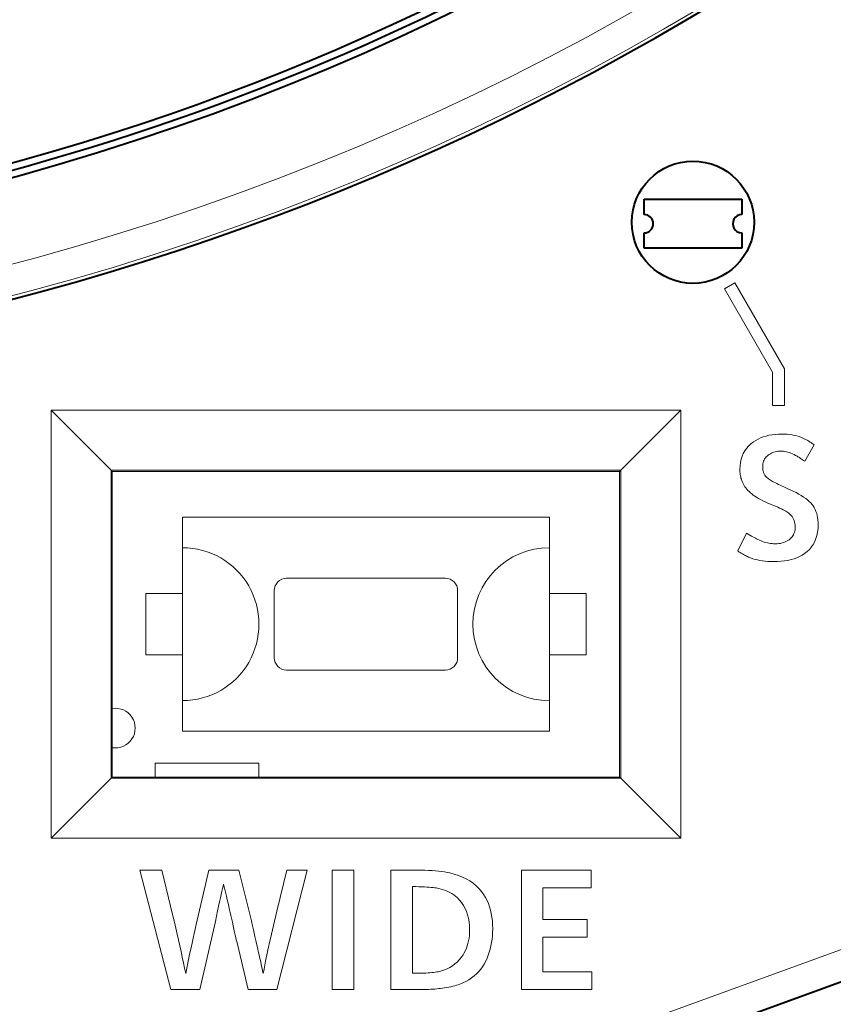
# Model space of a CAD drawing. Extents: x 33 to 817, y 32 to 566.
# Drawn here: x 321 to 327, y 258 to 266 of the extents above; entities that cross this region are included whole.
import ezdxf

# ---------------------------------------------------------------- set-up
doc = ezdxf.new("R2010")
doc.units = 0

msp = doc.modelspace()

# ---------------------------------------------------------------- linework, layer by layer
at = {"color": 7, "lineweight": 40}
for p, q in [((325.786621, 264.101837), (325.786621, 264.226837)), ((325.786621, 264.226837), (326.586609, 264.226837)), ((326.586609, 264.226837), (326.586609, 264.101837)), ((325.786621, 263.826843), (325.786621, 263.951843)), ((326.586609, 263.951843), (326.586609, 263.826843)), ((326.586609, 263.826843), (325.786621, 263.826843)), ((333.217163, 259.944153), (320.325104, 255.251831))]:
    msp.add_line(p, q, dxfattribs=at)
at = {"color": 7, "lineweight": 13}
for p, q in [((326.442963, 263.494415), (326.529572, 263.544434)), ((326.836273, 262.813202), (326.442963, 263.494415)), ((326.529572, 263.544434), (326.936249, 262.839996)), ((326.936249, 262.539032), (326.936249, 262.839996)), ((326.836273, 262.813202), (326.836273, 262.539032)), ((326.836273, 262.539032), (326.936249, 262.539032)), ((320.936615, 262.501831), (320.936615, 259.001831)), ((320.936615, 262.501831), (326.086609, 262.501831)), ((320.936615, 262.501831), (321.427734, 262.010712)), ((326.086609, 262.501831), (325.59549, 262.010712)), ((326.086609, 259.001831), (326.086609, 262.501831)), ((326.718994, 262.265503), (326.739746, 262.275116)), ((326.739746, 262.275116), (326.761536, 262.283478)), ((326.761536, 262.283478), (326.784302, 262.290527)), ((326.784302, 262.290527), (326.808105, 262.296326)), ((326.808105, 262.296326), (326.832916, 262.300812)), ((326.832916, 262.300812), (326.858704, 262.304016)), ((326.858704, 262.304016), (326.885529, 262.305969)), ((326.885529, 262.305969), (326.913361, 262.30658)), ((326.913361, 262.30658), (326.935181, 262.306152)), ((326.935181, 262.306152), (326.956482, 262.304871)), ((326.956482, 262.304871), (326.977264, 262.302704)), ((326.977264, 262.302704), (326.997498, 262.299683)), ((326.997498, 262.299683), (327.017212, 262.295776)), ((327.017212, 262.295776), (327.036377, 262.291046)), ((327.036377, 262.291046), (327.055054, 262.285431)), ((327.055054, 262.285431), (327.073181, 262.278931)), ((327.073181, 262.278931), (327.090759, 262.271606)), ((327.090759, 262.271606), (327.107849, 262.263367)), ((326.609772, 262.169586), (326.624146, 262.189819)), ((326.624146, 262.189819), (326.640717, 262.208679)), ((326.640717, 262.208679), (326.659485, 262.226196)), ((326.659485, 262.226196), (326.680481, 262.242371)), ((326.680481, 262.242371), (326.699219, 262.254578)), ((326.699219, 262.254578), (326.718994, 262.265503)), ((327.17868, 262.217773), (327.100037, 262.085114)), ((327.107849, 262.263367), (327.113831, 262.260101)), ((327.113831, 262.260101), (327.120087, 262.256561)), ((327.120087, 262.256561), (327.126556, 262.252716)), ((327.126556, 262.252716), (327.133301, 262.248596)), ((327.133301, 262.248596), (327.140259, 262.244171)), ((327.140259, 262.244171), (327.147461, 262.239471)), ((327.147461, 262.239471), (327.154907, 262.234467)), ((327.154907, 262.234467), (327.162567, 262.229187)), ((327.162567, 262.229187), (327.170502, 262.223633)), ((327.170502, 262.223633), (327.17868, 262.217773)), ((326.579956, 262.100739), (326.587708, 262.125031)), ((326.587708, 262.125031), (326.597626, 262.14798)), ((326.597626, 262.14798), (326.609772, 262.169586)), ((326.778473, 262.111542), (326.772675, 262.103088)), ((326.785126, 262.119476), (326.778473, 262.111542)), ((326.792664, 262.126862), (326.785126, 262.119476)), ((326.801117, 262.133728), (326.792664, 262.126862)), ((326.81012, 262.140106), (326.801117, 262.133728)), ((326.819397, 262.145813), (326.81012, 262.140106)), ((326.828949, 262.150879), (326.819397, 262.145813)), ((326.838776, 262.155243), (326.828949, 262.150879)), ((326.848846, 262.158936), (326.838776, 262.155243)), ((326.859161, 262.161957), (326.848846, 262.158936)), ((326.869781, 262.164307), (326.859161, 262.161957)), ((326.880646, 262.165985), (326.869781, 262.164307)), ((326.891754, 262.166992), (326.880646, 262.165985)), ((326.903168, 262.167328), (326.891754, 262.166992)), ((326.914642, 262.166992), (326.903168, 262.167328)), ((326.926331, 262.165955), (326.914642, 262.166992)), ((326.938171, 262.164215), (326.926331, 262.165955)), ((326.950226, 262.161774), (326.938171, 262.164215)), ((326.962433, 262.15863), (326.950226, 262.161774)), ((326.974823, 262.154816), (326.962433, 262.15863)), ((326.987396, 262.150269), (326.974823, 262.154816)), ((327.000153, 262.14505), (326.987396, 262.150269)), ((327.013092, 262.13913), (327.000153, 262.14505)), ((327.026215, 262.132538), (327.013092, 262.13913)), ((327.032135, 262.129242), (327.026215, 262.132538)), ((327.038391, 262.125641), (327.032135, 262.129242)), ((327.044952, 262.121704), (327.038391, 262.125641)), ((327.051849, 262.117432), (327.044952, 262.121704)), ((327.059082, 262.112854), (327.051849, 262.117432)), ((327.06662, 262.107971), (327.059082, 262.112854)), ((327.074493, 262.102722), (327.06662, 262.107971)), ((326.570038, 262.019684), (326.571136, 262.048065)), ((326.571136, 262.048065), (326.574432, 262.075073)), ((326.574432, 262.075073), (326.579956, 262.100739)), ((326.757141, 262.052917), (326.756714, 262.04129)), ((326.756714, 262.04129), (326.756836, 262.033081)), ((326.756836, 262.033081), (326.757263, 262.025238)), ((326.758484, 262.063995), (326.757141, 262.052917)), ((326.760712, 262.074554), (326.758484, 262.063995)), ((326.763794, 262.084595), (326.760712, 262.074554)), ((326.767792, 262.094116), (326.763794, 262.084595)), ((326.772675, 262.103088), (326.767792, 262.094116)), ((327.082672, 262.097168), (327.074493, 262.102722)), ((327.091187, 262.091309), (327.082672, 262.097168)), ((327.100037, 262.085114), (327.091187, 262.091309)), ((321.427734, 262.010712), (325.59549, 262.010712)), ((321.427734, 262.010712), (321.427734, 259.49295)), ((321.436615, 262.001831), (321.427734, 262.010712)), ((321.436615, 262.001831), (325.586609, 262.001831)), ((321.436615, 259.501831), (321.436615, 262.001831)), ((325.586609, 262.001831), (325.59549, 262.010712)), ((325.586609, 259.501831), (325.586609, 262.001831)), ((325.59549, 259.49295), (325.59549, 262.010712)), ((326.570221, 262.008606), (326.570038, 262.019684)), ((326.57077, 261.997742), (326.570221, 262.008606)), ((326.571686, 261.987061), (326.57077, 261.997742)), ((326.572998, 261.976563), (326.571686, 261.987061)), ((326.574677, 261.966248), (326.572998, 261.976563)), ((326.576721, 261.956146), (326.574677, 261.966248)), ((326.579132, 261.946228), (326.576721, 261.956146)), ((326.58194, 261.936523), (326.579132, 261.946228)), ((326.757263, 262.025238), (326.757996, 262.017761)), ((326.757996, 262.017761), (326.759003, 262.010651)), ((326.759003, 262.010651), (326.760315, 262.003937)), ((326.760315, 262.003937), (326.761871, 261.997559)), ((326.761871, 261.997559), (326.763763, 261.991577)), ((326.763763, 261.991577), (326.76593, 261.985962)), ((326.76593, 261.985962), (326.768372, 261.980743)), ((326.768372, 261.980743), (326.771118, 261.975861)), ((326.771118, 261.975861), (326.77533, 261.969574)), ((326.77533, 261.969574), (326.78009, 261.96344)), ((326.78009, 261.96344), (326.78537, 261.957489)), ((326.78537, 261.957489), (326.791168, 261.95166)), ((326.791168, 261.95166), (326.797516, 261.946014)), ((326.585083, 261.926971), (326.58194, 261.936523)), ((326.588623, 261.917633), (326.585083, 261.926971)), ((326.593323, 261.906921), (326.588623, 261.917633)), ((326.598694, 261.896332), (326.593323, 261.906921)), ((326.604797, 261.885925), (326.598694, 261.896332)), ((326.611572, 261.875671), (326.604797, 261.885925)), ((326.61908, 261.86557), (326.611572, 261.875671)), ((326.797516, 261.946014), (326.804382, 261.940491)), ((326.804382, 261.940491), (326.811768, 261.93515)), ((326.811768, 261.93515), (326.819702, 261.929962)), ((326.819702, 261.929962), (326.828156, 261.924927)), ((326.828156, 261.924927), (326.837128, 261.920044)), ((326.837128, 261.920044), (326.848297, 261.914276)), ((326.848297, 261.914276), (326.860138, 261.908264)), ((326.860138, 261.908264), (326.872681, 261.902039)), ((326.872681, 261.902039), (326.885925, 261.895538)), ((326.885925, 261.895538), (326.899841, 261.888824)), ((326.899841, 261.888824), (326.91449, 261.881866)), ((326.91449, 261.881866), (326.92981, 261.874664)), ((326.92981, 261.874664), (326.945862, 261.867218)), ((326.945862, 261.867218), (326.962555, 261.859528)), ((326.627319, 261.855621), (326.61908, 261.86557)), ((326.63623, 261.845825), (326.627319, 261.855621)), ((326.645874, 261.836212), (326.63623, 261.845825)), ((326.656219, 261.826721), (326.645874, 261.836212)), ((326.667267, 261.817413), (326.656219, 261.826721)), ((326.679077, 261.808136), (326.667267, 261.817413)), ((326.6922, 261.798828), (326.679077, 261.808136)), ((326.706604, 261.78952), (326.6922, 261.798828)), ((326.72229, 261.780151), (326.706604, 261.78952)), ((326.962555, 261.859528), (326.97998, 261.851624)), ((326.97998, 261.851624), (327.005554, 261.839722)), ((327.005554, 261.839722), (327.02948, 261.827789)), ((327.02948, 261.827789), (327.051697, 261.815857)), ((327.051697, 261.815857), (327.072296, 261.803894)), ((327.072296, 261.803894), (327.091187, 261.791901)), ((327.091187, 261.791901), (327.108429, 261.779877)), ((326.739288, 261.770721), (326.72229, 261.780151)), ((326.757599, 261.761292), (326.739288, 261.770721)), ((326.777191, 261.751801), (326.757599, 261.761292)), ((326.798065, 261.74231), (326.777191, 261.751801)), ((326.820251, 261.732758), (326.798065, 261.74231)), ((326.843719, 261.723175), (326.820251, 261.732758)), ((326.862061, 261.715729), (326.843719, 261.723175)), ((326.87912, 261.708527), (326.862061, 261.715729)), ((326.894897, 261.701538), (326.87912, 261.708527)), ((327.108429, 261.779877), (327.123993, 261.767822)), ((327.123993, 261.767822), (327.137878, 261.755768)), ((327.137878, 261.755768), (327.150116, 261.743683)), ((327.150116, 261.743683), (327.160675, 261.731567)), ((327.160675, 261.731567), (327.170135, 261.718658)), ((327.170135, 261.718658), (327.178589, 261.704865)), ((327.178589, 261.704865), (327.186066, 261.690216)), ((322.011597, 261.376831), (322.011597, 261.626831)), ((322.011597, 261.626831), (325.011597, 261.626831)), ((325.011597, 261.626831), (325.011597, 261.376831)), ((326.909424, 261.694824), (326.894897, 261.701538)), ((326.922668, 261.688354), (326.909424, 261.694824)), ((326.934631, 261.682098), (326.922668, 261.688354)), ((326.945343, 261.676117), (326.934631, 261.682098)), ((326.954742, 261.670349), (326.945343, 261.676117)), ((326.962891, 261.664825), (326.954742, 261.670349)), ((326.969788, 261.659546), (326.962891, 261.664825)), ((326.979828, 261.650757), (326.969788, 261.659546)), ((326.9888, 261.641418), (326.979828, 261.650757)), ((326.996735, 261.631531), (326.9888, 261.641418)), ((327.003601, 261.621124), (326.996735, 261.631531)), ((327.186066, 261.690216), (327.192535, 261.674713)), ((327.192535, 261.674713), (327.198029, 261.658325)), ((327.198029, 261.658325), (327.202515, 261.641113)), ((327.202515, 261.641113), (327.205994, 261.622986)), ((327.009399, 261.610168), (327.003601, 261.621124)), ((327.01416, 261.598663), (327.009399, 261.610168)), ((327.017853, 261.586639), (327.01416, 261.598663)), ((327.020477, 261.574066), (327.017853, 261.586639)), ((327.022064, 261.560944), (327.020477, 261.574066)), ((327.022614, 261.547302), (327.022064, 261.560944)), ((327.022217, 261.535522), (327.022614, 261.547302)), ((327.205994, 261.622986), (327.208496, 261.604034)), ((327.208496, 261.604034), (327.209991, 261.584198)), ((327.21048, 261.563507), (327.209351, 261.533173)), ((327.209991, 261.584198), (327.21048, 261.563507)), ((326.552002, 261.350403), (326.622833, 261.496277)), ((326.622833, 261.496277), (326.637329, 261.487915)), ((326.637329, 261.487915), (326.65097, 261.480103)), ((326.65097, 261.480103), (326.663818, 261.47287)), ((326.663818, 261.47287), (326.675873, 261.466217)), ((326.675873, 261.466217), (326.687073, 261.460114)), ((326.990021, 261.458221), (326.996857, 261.466248)), ((326.996857, 261.466248), (327.002899, 261.474731)), ((327.002899, 261.474731), (327.008118, 261.483704)), ((327.008118, 261.483704), (327.012543, 261.493134)), ((327.012543, 261.493134), (327.016174, 261.503021)), ((327.016174, 261.503021), (327.018982, 261.513397)), ((327.018982, 261.513397), (327.020996, 261.524231)), ((327.020996, 261.524231), (327.022217, 261.535522)), ((327.200317, 261.477081), (327.192413, 261.451324)), ((327.205963, 261.504364), (327.200317, 261.477081)), ((327.209351, 261.533173), (327.205963, 261.504364)), ((326.687073, 261.460114), (326.697479, 261.454559)), ((326.697479, 261.454559), (326.707062, 261.449585)), ((326.707062, 261.449585), (326.71582, 261.44519)), ((326.71582, 261.44519), (326.723755, 261.441345)), ((326.723755, 261.441345), (326.730896, 261.438049)), ((326.730896, 261.438049), (326.743622, 261.432587)), ((326.743622, 261.432587), (326.756348, 261.427673)), ((326.756348, 261.427673), (326.769104, 261.42334)), ((326.769104, 261.42334), (326.781891, 261.419617)), ((326.781891, 261.419617), (326.794678, 261.416443)), ((326.794678, 261.416443), (326.807465, 261.413849)), ((326.807465, 261.413849), (326.820251, 261.411835)), ((326.820251, 261.411835), (326.833069, 261.4104)), ((326.833069, 261.4104), (326.845886, 261.409515)), ((326.845886, 261.409515), (326.858734, 261.409241)), ((326.858734, 261.409241), (326.874115, 261.409637)), ((326.874115, 261.409637), (326.888855, 261.410889)), ((326.888855, 261.410889), (326.902893, 261.412964)), ((326.902893, 261.412964), (326.91626, 261.415863)), ((326.91626, 261.415863), (326.928955, 261.419586)), ((326.928955, 261.419586), (326.94101, 261.424133)), ((326.94101, 261.424133), (326.952362, 261.429535)), ((326.952362, 261.429535), (326.963043, 261.43573)), ((326.963043, 261.43573), (326.973053, 261.44278)), ((326.973053, 261.44278), (326.982391, 261.450653)), ((326.982391, 261.450653), (326.990021, 261.458221)), ((327.155182, 261.383209), (327.138245, 261.363556)), ((327.169861, 261.404388), (327.155182, 261.383209)), ((327.182281, 261.427094), (327.169861, 261.404388)), ((327.192413, 261.451324), (327.182281, 261.427094)), ((322.011597, 260.126831), (322.011597, 261.376831)), ((325.011597, 261.376831), (325.011597, 260.126831)), ((326.562073, 261.343994), (326.552002, 261.350403)), ((326.571838, 261.337891), (326.562073, 261.343994)), ((326.581329, 261.332123), (326.571838, 261.337891)), ((326.590515, 261.326691), (326.581329, 261.332123)), ((326.599426, 261.321594), (326.590515, 261.326691)), ((326.608063, 261.316833), (326.599426, 261.321594)), ((326.616394, 261.312439), (326.608063, 261.316833)), ((326.62442, 261.30835), (326.616394, 261.312439)), ((326.632172, 261.304596), (326.62442, 261.30835)), ((326.639648, 261.301208), (326.632172, 261.304596)), ((327.057983, 261.305237), (327.036133, 261.295441)), ((327.078461, 261.316376), (327.057983, 261.305237)), ((327.097626, 261.328796), (327.078461, 261.316376)), ((327.11908, 261.345398), (327.097626, 261.328796)), ((327.138245, 261.363556), (327.11908, 261.345398)), ((326.657257, 261.294006), (326.639648, 261.301208)), ((326.675537, 261.287567), (326.657257, 261.294006)), ((326.694489, 261.281921), (326.675537, 261.287567)), ((326.714081, 261.276978), (326.694489, 261.281921)), ((326.734344, 261.272827), (326.714081, 261.276978)), ((326.755249, 261.26944), (326.734344, 261.272827)), ((326.776825, 261.266785), (326.755249, 261.26944)), ((326.799072, 261.264893), (326.776825, 261.266785)), ((326.82196, 261.263763), (326.799072, 261.264893)), ((326.84552, 261.263367), (326.82196, 261.263763)), ((326.876801, 261.264038), (326.84552, 261.263367)), ((326.906708, 261.265991), (326.876801, 261.264038)), ((326.935272, 261.269257), (326.906708, 261.265991)), ((326.962524, 261.273834), (326.935272, 261.269257)), ((326.988403, 261.279724), (326.962524, 261.273834)), ((327.012939, 261.286926), (326.988403, 261.279724)), ((327.036133, 261.295441), (327.012939, 261.286926)), ((322.861603, 261.126831), (324.161621, 261.126831)), ((321.711609, 260.501831), (321.711609, 261.001831)), ((321.711609, 261.001831), (322.011597, 261.001831)), ((322.761597, 260.476837), (322.761597, 261.026825)), ((324.261597, 261.026825), (324.261597, 260.476837)), ((325.011597, 261.001831), (325.311615, 261.001831)), ((325.311615, 261.001831), (325.311615, 260.501831)), ((322.011597, 260.501831), (321.711609, 260.501831)), ((325.311615, 260.501831), (325.011597, 260.501831)), ((324.161621, 260.376831), (322.861603, 260.376831)), ((333.097443, 260.166626), (320.281006, 255.501831)), ((322.011597, 259.876831), (322.011597, 260.126831)), ((325.011597, 260.126831), (325.011597, 259.876831)), ((325.011597, 259.876831), (322.011597, 259.876831)), ((321.786621, 259.501831), (321.786621, 259.614319)), ((321.786621, 259.614319), (322.636597, 259.614319)), ((322.636597, 259.614319), (322.636597, 259.501831)), ((320.936615, 259.001831), (321.427734, 259.49295)), ((321.436615, 259.501831), (321.427734, 259.49295)), ((325.59549, 259.49295), (321.427734, 259.49295)), ((321.436615, 259.501831), (325.586609, 259.501831)), ((325.586609, 259.501831), (325.59549, 259.49295)), ((326.086609, 259.001831), (325.59549, 259.49295)), ((326.086609, 259.001831), (320.936615, 259.001831)), ((321.662048, 258.740021), (321.842316, 258.740021)), ((321.916046, 257.765015), (321.662048, 258.740021)), ((321.842316, 258.740021), (321.933014, 258.365479)), ((322.12323, 258.294647), (322.225647, 258.740021)), ((322.225647, 258.740021), (322.473206, 258.740021)), ((322.473206, 258.740021), (322.571503, 258.337372)), ((323.030914, 258.740021), (322.782776, 257.765015)), ((322.783966, 258.403503), (322.863556, 258.740021)), ((322.863556, 258.740021), (323.030914, 258.740021)), ((323.236328, 258.740021), (323.412506, 258.740021)), ((323.236328, 257.765015), (323.236328, 258.740021)), ((323.412506, 258.740021), (323.412506, 257.765015)), ((323.715057, 258.740021), (323.931, 258.740021)), ((323.715057, 257.765015), (323.715057, 258.740021)), ((323.931, 258.740021), (323.963074, 258.739777)), ((323.963074, 258.739777), (323.993927, 258.739105)), ((323.993927, 258.739105), (324.02356, 258.737946)), ((324.02356, 258.737946), (324.052002, 258.736359)), ((324.052002, 258.736359), (324.079224, 258.734314)), ((324.079224, 258.734314), (324.105255, 258.731812)), ((324.105255, 258.731812), (324.130066, 258.728821)), ((324.130066, 258.728821), (324.153687, 258.725403)), ((324.153687, 258.725403), (324.176086, 258.721527)), ((324.783112, 258.740021), (325.352539, 258.740021)), ((324.783112, 257.765015), (324.783112, 258.740021)), ((325.352539, 258.740021), (325.352539, 258.596619)), ((324.176086, 258.721527), (324.197296, 258.717194)), ((324.197296, 258.717194), (324.233795, 258.708038)), ((324.233795, 258.708038), (324.268372, 258.69693)), ((324.268372, 258.69693), (324.301025, 258.683868)), ((324.301025, 258.683868), (324.331757, 258.668884)), ((324.331757, 258.668884), (324.360565, 258.651947)), ((324.360565, 258.651947), (324.387482, 258.633057)), ((322.333923, 258.567657), (322.328186, 258.541748)), ((322.33905, 258.590424), (322.333923, 258.567657)), ((322.343536, 258.610046), (322.33905, 258.590424)), ((322.347382, 258.626465), (322.343536, 258.610046)), ((322.355377, 258.592407), (322.347382, 258.626465)), ((322.363037, 258.559723), (322.355377, 258.592407)), ((323.891205, 258.605988), (323.891205, 257.897858)), ((323.918457, 258.605347), (323.891205, 258.605988)), ((323.944, 258.604584), (323.918457, 258.605347)), ((323.967865, 258.603699), (323.944, 258.604584)), ((323.98999, 258.602722), (323.967865, 258.603699)), ((324.010468, 258.601593), (323.98999, 258.602722)), ((324.029205, 258.600372), (324.010468, 258.601593)), ((324.046265, 258.59903), (324.029205, 258.600372)), ((324.061646, 258.597565), (324.046265, 258.59903)), ((324.075287, 258.595978), (324.061646, 258.597565)), ((324.08728, 258.594299), (324.075287, 258.595978)), ((324.107605, 258.590454), (324.08728, 258.594299)), ((324.127228, 258.585693), (324.107605, 258.590454)), ((324.146088, 258.580048), (324.127228, 258.585693)), ((324.164246, 258.573486), (324.146088, 258.580048)), ((324.181641, 258.56604), (324.164246, 258.573486)), ((324.198303, 258.557709), (324.181641, 258.56604)), ((324.387482, 258.633057), (324.412445, 258.612244)), ((324.412445, 258.612244), (324.435516, 258.589478)), ((324.435516, 258.589478), (324.456635, 258.564758)), ((324.456635, 258.564758), (324.475861, 258.538116)), ((324.959259, 258.596619), (324.959259, 258.336212)), ((325.352539, 258.596619), (324.959259, 258.596619)), ((322.321777, 258.512634), (322.314697, 258.480408)), ((322.328186, 258.541748), (322.321777, 258.512634)), ((322.370361, 258.528412), (322.363037, 258.559723)), ((322.377319, 258.498474), (322.370361, 258.528412)), ((322.383942, 258.46994), (322.377319, 258.498474)), ((324.214233, 258.548462), (324.198303, 258.557709)), ((324.229401, 258.5383), (324.214233, 258.548462)), ((324.243866, 258.527252), (324.229401, 258.5383)), ((324.257568, 258.515289), (324.243866, 258.527252)), ((324.276917, 258.495575), (324.257568, 258.515289)), ((324.29422, 258.474396), (324.276917, 258.495575)), ((324.475861, 258.538116), (324.489655, 258.515411)), ((324.489655, 258.515411), (324.501984, 258.491608)), ((324.501984, 258.491608), (324.512878, 258.466675)), ((322.298676, 258.406433), (322.289703, 258.364716)), ((322.307007, 258.445007), (322.298676, 258.406433)), ((322.314697, 258.480408), (322.307007, 258.445007)), ((322.390198, 258.442749), (322.383942, 258.46994)), ((322.396118, 258.416992), (322.390198, 258.442749)), ((322.401672, 258.392578), (322.396118, 258.416992)), ((322.720154, 258.135468), (322.783966, 258.403503)), ((324.309509, 258.451752), (324.29422, 258.474396)), ((324.322754, 258.427643), (324.309509, 258.451752)), ((324.333954, 258.402039), (324.322754, 258.427643)), ((324.512878, 258.466675), (324.522308, 258.440643)), ((324.522308, 258.440643), (324.530304, 258.413452)), ((324.530304, 258.413452), (324.536835, 258.385162)), ((321.933014, 258.365479), (321.944916, 258.31546)), ((322.289703, 258.364716), (322.28006, 258.319824)), ((322.406891, 258.369537), (322.401672, 258.392578)), ((322.411743, 258.3479), (322.406891, 258.369537)), ((322.418976, 258.315002), (322.411743, 258.3479)), ((322.571503, 258.337372), (322.57428, 258.325989)), ((322.57428, 258.325989), (322.577667, 258.311676)), ((324.343109, 258.374969), (324.333954, 258.402039)), ((324.35025, 258.346436), (324.343109, 258.374969)), ((324.355316, 258.316406), (324.35025, 258.346436)), ((324.536835, 258.385162), (324.541901, 258.355713)), ((324.541901, 258.355713), (324.545532, 258.325165)), ((324.545532, 258.325165), (324.547699, 258.293518)), ((324.959259, 258.336212), (325.320953, 258.336212)), ((325.320953, 258.336212), (325.320953, 258.19281)), ((321.944916, 258.31546), (321.956512, 258.266083)), ((321.956512, 258.266083), (321.967773, 258.217377)), ((322.106506, 258.22113), (322.114899, 258.258301)), ((322.114899, 258.258301), (322.12323, 258.294647)), ((322.28006, 258.319824), (322.153656, 257.765015)), ((322.425659, 258.284668), (322.418976, 258.315002)), ((322.431793, 258.256866), (322.425659, 258.284668)), ((322.437408, 258.231598), (322.431793, 258.256866)), ((322.577667, 258.311676), (322.581665, 258.294464)), ((322.581665, 258.294464), (322.586304, 258.274353)), ((322.586304, 258.274353), (322.591553, 258.251343)), ((322.591553, 258.251343), (322.597412, 258.225433)), ((324.358368, 258.284912), (324.355316, 258.316406)), ((324.359406, 258.251923), (324.358368, 258.284912)), ((324.358856, 258.228394), (324.359406, 258.251923)), ((324.547699, 258.293518), (324.548431, 258.260712)), ((324.548431, 258.260712), (324.547852, 258.231628)), ((321.967773, 258.217377), (321.978729, 258.169281)), ((321.978729, 258.169281), (321.989349, 258.121857)), ((322.0896, 258.144348), (322.098083, 258.183167)), ((322.098083, 258.183167), (322.106506, 258.22113)), ((322.442474, 258.208923), (322.437408, 258.231598)), ((322.446991, 258.188782), (322.442474, 258.208923)), ((322.450989, 258.171173), (322.446991, 258.188782)), ((322.454437, 258.156128), (322.450989, 258.171173)), ((322.597412, 258.225433), (322.603912, 258.196625)), ((322.603912, 258.196625), (322.611023, 258.164886)), ((322.611023, 258.164886), (322.618744, 258.13028)), ((324.345947, 258.141174), (324.3508, 258.161926)), ((324.3508, 258.161926), (324.354553, 258.183411)), ((324.354553, 258.183411), (324.357239, 258.205566)), ((324.357239, 258.205566), (324.358856, 258.228394)), ((324.543335, 258.17514), (324.539337, 258.147766)), ((324.546173, 258.203094), (324.543335, 258.17514)), ((324.547852, 258.231628), (324.546173, 258.203094)), ((324.959259, 258.19281), (324.959259, 257.908386)), ((325.320953, 258.19281), (324.959259, 258.19281)), ((321.989349, 258.121857), (321.999664, 258.075073)), ((322.07251, 258.064301), (322.081085, 258.104736)), ((322.081085, 258.104736), (322.0896, 258.144348)), ((322.457367, 258.143646), (322.454437, 258.156128)), ((322.459717, 258.133698), (322.457367, 258.143646)), ((322.549286, 257.765015), (322.459717, 258.133698)), ((322.618744, 258.13028), (322.627106, 258.092743)), ((322.627106, 258.092743), (322.63031, 258.078857)), ((322.706299, 258.071594), (322.710449, 258.091644)), ((322.710449, 258.091644), (322.714111, 258.108978)), ((322.714111, 258.108978), (322.717377, 258.123566)), ((322.717377, 258.123566), (322.720154, 258.135468)), ((324.315796, 258.065002), (324.324951, 258.083008)), ((324.324951, 258.083008), (324.333008, 258.101715)), ((324.333008, 258.101715), (324.340027, 258.121094)), ((324.340027, 258.121094), (324.345947, 258.141174)), ((324.527985, 258.094757), (324.52063, 258.069092)), ((324.534241, 258.120972), (324.527985, 258.094757)), ((324.539337, 258.147766), (324.534241, 258.120972)), ((321.999664, 258.075073), (322.009674, 258.028931)), ((322.009674, 258.028931), (322.019348, 257.983429)), ((322.055237, 257.980957), (322.063904, 258.023041)), ((322.063904, 258.023041), (322.07251, 258.064301)), ((322.63031, 258.078857), (322.633789, 258.06366)), ((322.633789, 258.06366), (322.637543, 258.047119)), ((322.637543, 258.047119), (322.641632, 258.029266)), ((322.641632, 258.029266), (322.645996, 258.010071)), ((322.645996, 258.010071), (322.650635, 257.989563)), ((322.691254, 257.995209), (322.696716, 258.023376)), ((322.696716, 258.023376), (322.701721, 258.048859)), ((322.701721, 258.048859), (322.706299, 258.071594)), ((324.257782, 257.989044), (324.274963, 258.006958)), ((324.274963, 258.006958), (324.290894, 258.026489)), ((324.290894, 258.026489), (324.305573, 258.047668)), ((324.305573, 258.047668), (324.315796, 258.065002)), ((324.502441, 258.019531), (324.491669, 257.995605)), ((324.512115, 258.044037), (324.502441, 258.019531)), ((324.52063, 258.069092), (324.512115, 258.044037)), ((322.019348, 257.983429), (322.028717, 257.938568)), ((322.028717, 257.938568), (322.037781, 257.894348)), ((322.037781, 257.894348), (322.046539, 257.93808)), ((322.046539, 257.93808), (322.055237, 257.980957)), ((322.650635, 257.989563), (322.655579, 257.967743)), ((322.655579, 257.967743), (322.660828, 257.944611)), ((322.660828, 257.944611), (322.666351, 257.920135)), ((322.666351, 257.920135), (322.67218, 257.894348)), ((322.67218, 257.894348), (322.678986, 257.930695)), ((322.678986, 257.930695), (322.685333, 257.964294)), ((322.685333, 257.964294), (322.691254, 257.995209)), ((324.128418, 257.916016), (324.153107, 257.924072)), ((324.153107, 257.924072), (324.176544, 257.933807)), ((324.176544, 257.933807), (324.19873, 257.94516)), ((324.19873, 257.94516), (324.219666, 257.95813)), ((324.219666, 257.95813), (324.239349, 257.972778)), ((324.239349, 257.972778), (324.257782, 257.989044)), ((324.450958, 257.930237), (324.434448, 257.910767)), ((324.466003, 257.950867), (324.450958, 257.930237)), ((324.479584, 257.972656), (324.466003, 257.950867)), ((324.491669, 257.995605), (324.479584, 257.972656)), ((323.891205, 257.897858), (323.905273, 257.897858)), ((323.905273, 257.897858), (323.911682, 257.897858)), ((323.911682, 257.897858), (323.925171, 257.897858)), ((323.925171, 257.897858), (323.946228, 257.897858)), ((323.946228, 257.897858), (323.96579, 257.89798)), ((323.96579, 257.89798), (323.984497, 257.898315)), ((323.984497, 257.898315), (324.002319, 257.898926)), ((324.002319, 257.898926), (324.019257, 257.899719)), ((324.019257, 257.899719), (324.035339, 257.900787)), ((324.035339, 257.900787), (324.050507, 257.902069)), ((324.050507, 257.902069), (324.064819, 257.903595)), ((324.064819, 257.903595), (324.078247, 257.905365)), ((324.078247, 257.905365), (324.09082, 257.907349)), ((324.09082, 257.907349), (324.102478, 257.909576)), ((324.102478, 257.909576), (324.128418, 257.916016)), ((324.353638, 257.844452), (324.329742, 257.83078)), ((324.376068, 257.859314), (324.353638, 257.844452)), ((324.397003, 257.875305), (324.376068, 257.859314)), ((324.416473, 257.892456), (324.397003, 257.875305)), ((324.434448, 257.910767), (324.416473, 257.892456)), ((324.959259, 257.908386), (325.358398, 257.908386)), ((325.358398, 257.908386), (325.358398, 257.765015)), ((322.153656, 257.765015), (321.916046, 257.765015)), ((322.782776, 257.765015), (322.549286, 257.765015)), ((323.412506, 257.765015), (323.236328, 257.765015)), ((323.993042, 257.765015), (323.715057, 257.765015)), ((324.009613, 257.765137), (323.993042, 257.765015)), ((324.026062, 257.765503), (324.009613, 257.765137)), ((324.042389, 257.766113), (324.026062, 257.765503)), ((324.058594, 257.766968), (324.042389, 257.766113)), ((324.074677, 257.768097), (324.058594, 257.766968)), ((324.090668, 257.76944), (324.074677, 257.768097)), ((324.106506, 257.771027), (324.090668, 257.76944)), ((324.122253, 257.772888), (324.106506, 257.771027)), ((324.137878, 257.774963), (324.122253, 257.772888)), ((324.153412, 257.777313), (324.137878, 257.774963)), ((324.171753, 257.780243), (324.153412, 257.777313)), ((324.189392, 257.783447), (324.171753, 257.780243)), ((324.206329, 257.786896), (324.189392, 257.783447)), ((324.222504, 257.790588), (324.206329, 257.786896)), ((324.237976, 257.794556), (324.222504, 257.790588)), ((324.252716, 257.798798), (324.237976, 257.794556)), ((324.266724, 257.803284), (324.252716, 257.798798)), ((324.279999, 257.808014), (324.266724, 257.803284)), ((324.292542, 257.813019), (324.279999, 257.808014)), ((324.304382, 257.818268), (324.292542, 257.813019)), ((324.329742, 257.83078), (324.304382, 257.818268)), ((325.358398, 257.765015), (324.783112, 257.765015))]:
    msp.add_line(p, q, dxfattribs=at)
at = {"color": 7, "lineweight": 40}
msp.add_circle((326.186249, 264.039032), 0.5, dxfattribs=at)
for centre, radius, start, end in [((315.211609, 284.251831), 36.861751, 180.000005, 48.233713), ((315.211609, 284.251831), 36.349206, 195.770888, 7.290601), ((315.211609, 284.251831), 20.45, 264.206399, 353.797495), ((315.211609, 284.251831), 20.56982, 232.774626, 349.150468), ((315.211609, 284.251831), 18.7, 211.551275, 328.948741), ((315.211609, 284.251831), 21.533165, 223.093052, 321.175289), ((315.211609, 284.251831), 20.512219, 264.19362, 296.929302), ((325.786621, 264.026825), 0.075, 269.999991, 89.999989), ((326.586609, 264.026825), 0.075, 89.999989, 269.999991), ((315.211609, 284.251831), 31.75, 288.537261, 304.075791)]:
    msp.add_arc(centre, radius, start, end, dxfattribs=at)
at = {"color": 7, "lineweight": 13}
for centre, radius, start, end in [((315.211609, 284.251831), 36.611751, 131.868523, 48.131472), ((315.211609, 284.251831), 21.254326, 231.682247, 350.115299), ((315.211609, 284.251831), 21.504288, 231.682247, 349.558744), ((322.011597, 260.751831), 0.625, 269.999997, 90.000003), ((325.011597, 260.751831), 0.625, 90.000003, 269.999997), ((322.861603, 261.026825), 0.100002, 90.001321, 179.998653), ((324.161621, 261.026825), 0.100002, 0.001341, 89.998677), ((322.861603, 260.476837), 0.100002, 180.001347, 269.998679), ((324.161621, 260.476837), 0.100002, 270.001323, 359.998659), ((321.461609, 259.901825), 0.1625, 261.149862, 98.850138), ((315.21225, 284.250092), 31.65, 288.727092, 304.075791)]:
    msp.add_arc(centre, radius, start, end, dxfattribs=at)

doc.saveas('drawing.dxf')
